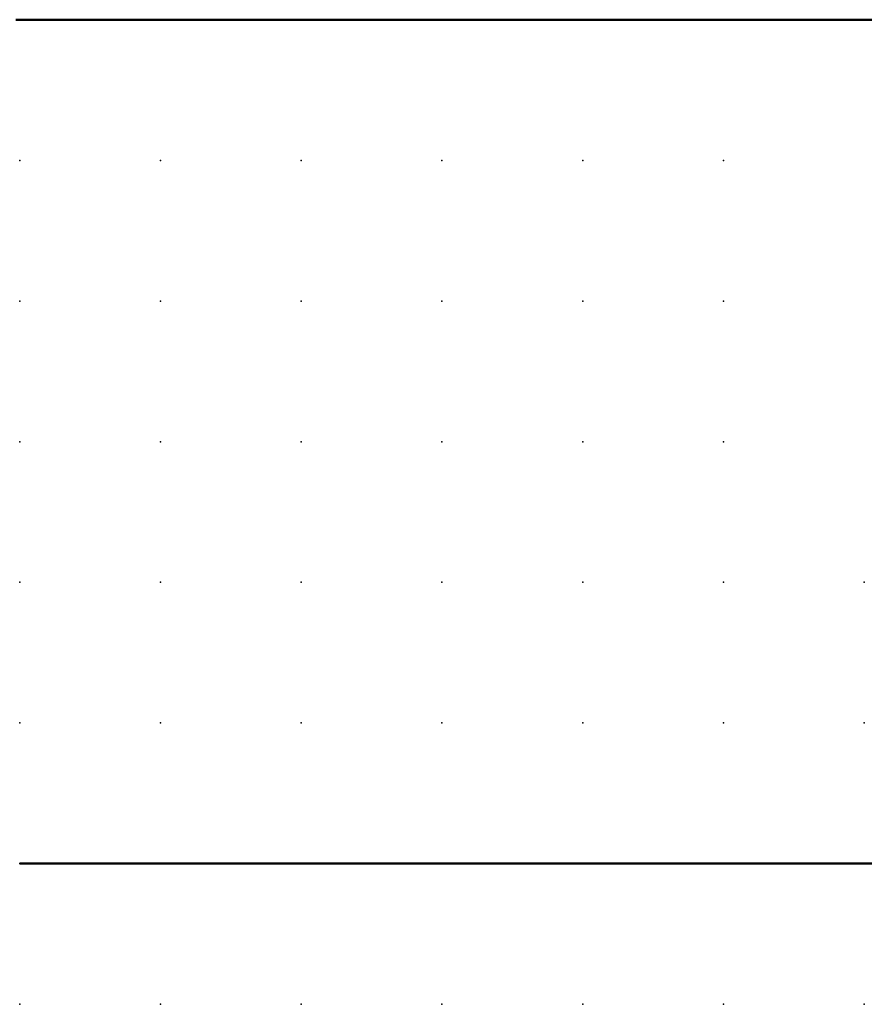
# Model space of a CAD drawing. Extents: x 0 to 60, y 1.5 to 96.5.
# Drawn here: x 15 to 30, y 1.5 to 19 of the extents above; entities that cross this region are included whole.
import ezdxf

# ---------------------------------------------------------------- set-up
doc = ezdxf.new("R2010")
doc.units = 0
doc.header["$PDSIZE"] = -2
doc.layers.get('0').update_dxf_attribs({"color": 9, "linetype": 'CONTINUOUS', "plot": 0})
doc.layers.add('00.9 GRID -025', color=1, linetype='CONTINUOUS', plot=False)
doc.layers.add('01.2-CONTINUOUS-025', color=2, linetype='CONTINUOUS')

# ---------------------------------------------------------------- blocks, each defined once
blk = doc.blocks.new('*U11')
blk.add_point((0, 0))
blk = doc.blocks.new('*U12')
at = {"layer": '00.9 GRID -025', "color": 0, "linetype": 'ByBlock', "lineweight": -2, "transparency": 16777216}
for p in [(-7.5, 30), (-5, 30), (-2.5, 30), (0, 30), (-17.5, 27.5), (-15, 27.5), (-12.5, 27.5), (-10, 27.5), (-7.5, 27.5), (-5, 27.5), (-2.5, 27.5), (0, 27.5), (-17.5, 25), (-15, 25), (-12.5, 25), (-10, 25), (-7.5, 25), (-5, 25), (-2.5, 25), (0, 25), (-17.5, 22.5), (-15, 22.5), (-12.5, 22.5), (-10, 22.5), (-7.5, 22.5), (-5, 22.5), (-2.5, 22.5), (0, 22.5), (-17.5, 20), (-15, 20), (-12.5, 20), (-10, 20), (-7.5, 20), (-5, 20), (-2.5, 20), (0, 20), (-17.5, 17.5), (-15, 17.5), (-12.5, 17.5), (-10, 17.5), (-7.5, 17.5), (-5, 17.5), (-2.5, 17.5), (0, 17.5), (-17.5, 15), (-15, 15), (-12.5, 15), (-10, 15), (-7.5, 15), (-5, 15), (-2.5, 15), (0, 15)]:
    blk.add_blockref('*U11', p, dxfattribs=at)

msp = doc.modelspace()

# ---------------------------------------------------------------- linework, layer by layer
at = {"layer": '01.2-CONTINUOUS-025', "lineweight": 50}
for p, q in [((14.913, 19.029), (44.982, 19.029)), ((44.982, 4.029), (14.982, 4.029))]:
    msp.add_line(p, q, dxfattribs=at)

# ---------------------------------------------------------------- block references
at = {"layer": '00.9 GRID -025', "rotation": 270}
msp.add_blockref('*U12', (-0.018, 1.529), dxfattribs=at)

doc.saveas('drawing.dxf')
